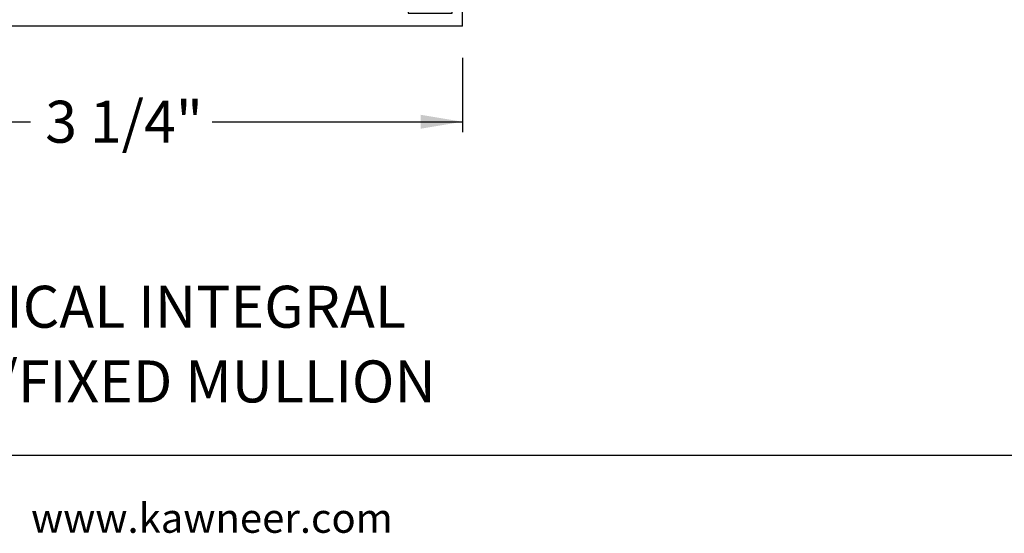
# Paper-space layout 'Page3' of a CAD drawing. Units: inches. Extents: x 0.7 to 8, y 0.3 to 10.4.
# Drawn here: x 3.9 to 6.2, y 0.3 to 1.5 of the extents above; entities that cross this region are included whole.
import ezdxf
from ezdxf.enums import TextEntityAlignment as Align

# ---------------------------------------------------------------- set-up
doc = ezdxf.new("R2010")
doc.units = ezdxf.units.IN
doc.header["$MEASUREMENT"] = 0
for name, color, linetype in [('20-0686', 7, 'Continuous'), ('Border', 7, 'Continuous'), ('Default', 7, 'Continuous'), ('DV139_Default', 7, 'Continuous'), ('H-4971', 7, 'Continuous'), ('H-4972', 7, 'Continuous'), ('Text', 7, 'Continuous')]:
    doc.layers.add(name, color=color, linetype=linetype)
doc.styles.add('General', font='times.ttf', dxfattribs={"height": 0.09375})
doc.styles.add('SEACAD_arial_ttf', font='arial.ttf')
doc.dimstyles.new('Catalog_Dim', dxfattribs={"dimtxt": 0.1, "dimasz": 0.1, "dimexe": 0.025, "dimexo": 0.07500000000000001, "dimgap": 0.05, "dimtad": 0, "dimtih": 1, "dimtoh": 1, "dimdec": 4, "dimlfac": 2, "dimzin": 4, "dimdsep": 46, "dimlunit": 5, "dimtxsty": 'SEACAD_arial_ttf', "dimblk1": '_SE_FILLED', "dimblk2": '_SE_FILLED', "dimsah": 1, "dimcen": 0.05, "dimadec": 0, "dimazin": 0, "dimtfac": 1, "dimtdec": 4, "dimtofl": 0, "dimtmove": 0, "dimatfit": 3, "dimfxl": 0, "dimtolj": 1, "dimtzin": 4, "dimarcsym": 0})

# ---------------------------------------------------------------- blocks, each defined once
blk = doc.blocks.new('SEANNOT_GROUP42')
at = {"layer": 'Default', "color": 7, "linetype": 'Continuous'}
blk.add_circle((3.367075581606963, 0.826087958639775), 0.1, dxfattribs=at)
at = {"layer": 'Default', "color": 7, "linetype": 'Continuous', "style": 'SEACAD_arial_ttf'}
for s, p in [('9', (3.327945146824355, 0.8760879586397751)), ('VERTICAL INTEGRAL', (3.537075581606964, 0.8760879586397751))]:
    blk.add_text(s, height=0.1, dxfattribs=at).set_placement(p, align=Align.TOP_LEFT)
blk = doc.blocks.new('SG15')
at = {"layer": 'Default'}
blk.add_blockref('SEANNOT_GROUP42', (0, 0), dxfattribs=at)
at = {"layer": 'Default', "color": 7, "linetype": 'Continuous', "style": 'SEACAD_arial_ttf'}
blk.add_text('FIXED/FIXED MULLION', height=0.1, dxfattribs=at).set_placement((3.471696548557428, 0.6981351345134437), align=Align.TOP_LEFT)
blk = doc.blocks.new('DMBLK24')
at = {"layer": 'Default', "linetype": 'Continuous'}
for points in [[(3.426128399343262, 1.250210248593553), (3.426128399343262, 1.283543582135151), (3.32612839871847, 1.266876915364352)], [(4.852128398093677, 1.250210248593553), (4.95212839871847, 1.266876915364352), (4.852128398093677, 1.283543582135151)]]:
    blk.add_hatch(color=7, dxfattribs=at).paths.add_polyline_path(points)
at = {"layer": 'Default', "color": 7, "linetype": 'Continuous'}
for p, q in [((3.32612839871847, 1.419557640333589), (3.32612839871847, 1.241876915208154)), ((4.95212839871847, 1.419557640333589), (4.95212839871847, 1.241876915208154)), ((3.32612839871847, 1.266876915364352), (3.922606664817307, 1.266876915364352)), ((4.355650169285876, 1.266876915364352), (4.95212839871847, 1.266876915364352))]:
    blk.add_line(p, q, dxfattribs=at)
at = {"layer": 'Default', "color": 7, "linetype": 'Continuous', "style": 'SEACAD_arial_ttf'}
blk.add_text('3 1/4"', height=0.1, dxfattribs=at).set_placement((3.957606681075744, 1.316876915364352), align=Align.TOP_LEFT)
blk = doc.blocks.new('_SE_FILLED')
at = {"color": 0}
blk.add_line((0, 0), (-1, 0), dxfattribs=at)
blk.add_solid([(0, 0), (-1, -0.1665), (-1, 0.1665), (0, 0)], dxfattribs=at)
blk = doc.blocks.new('SE142')
at = {"layer": 'DV139_Default', "linetype": 'Continuous'}
h = blk.add_hatch(color=7, dxfattribs=at)
edge = h.paths.add_edge_path()
edge.add_line((3.78112839871847, 2.270357534040155), (3.78112839871847, 2.031256684609402))
edge.add_arc((3.800628398718469, 2.031256684609401), 0.01950000000000002, 180, 229.9998424558391)
edge.add_line((3.78809399925551, 2.016318852433916), (3.831258309248332, 1.980099493584718))
edge.add_arc((3.816072402206671, 1.962001735372111), 0.02362499999999917, -0.34160625965671443, 49.999842455840394, ccw=False)
edge.add_arc((3.835697053400018, 1.961884728793537), 0.003999999999999976, 329.9998701981797, 359.65839374034266, ccw=False)
edge.add_line((3.839161150484208, 1.959884720945727), (3.821486441764316, 1.929271387599293))
edge.add_line((3.821486441764316, 1.929271387599293), (3.821486441764316, 1.920557638510542))
edge.add_arc((3.827486441764315, 1.920557638510543), 0.006000000000000018, 180, 270)
edge.add_line((3.827486441764315, 1.914557638510543), (3.845017451544178, 1.914557638510543))
edge.add_arc((3.845017451544178, 1.920557638510543), 0.005999999999999881, 270, 360)
edge.add_line((3.851017451544178, 1.920557638510543), (3.851017451544161, 1.922830299698061))
edge.add_arc((3.861353668805377, 1.929323172948042), 0.01220634221670727, -32.13569312036918, 212.1356931203692, ccw=False)
edge.add_line((3.871689886066593, 1.922830299698061), (3.871689886066593, 1.920557638510542))
edge.add_arc((3.877689886066593, 1.920557638510543), 0.006000000000000018, 180, 270)
edge.add_line((3.877689886066593, 1.914557638510543), (3.895220895846498, 1.914557638510543))
edge.add_arc((3.895220895846498, 1.920557638510543), 0.006000000000000018, 270, 360)
edge.add_line((3.901220895846498, 1.920557638510543), (3.901220895846498, 1.929271145746442))
edge.add_line((3.901220895846498, 1.929271145746442), (3.883551192961959, 1.959876091709892))
edge.add_arc((3.887015298052318, 1.961876085690621), 0.003999999999999973, 179.5237505954797, 209.9999004421153, ccw=False)
edge.add_arc((3.823954976576144, 1.962400262732744), 0.05906249999999964, 359.5237505954839, 409.9998424558401)
edge.add_line((3.861919744180298, 2.007644658264263), (3.836040562950922, 2.029359990950597))
edge.add_arc((3.867537259037332, 2.066896082058228), 0.049, 180, 229.9998424558394, ccw=False)
edge.add_line((3.818537259037332, 2.066896082058228), (3.818537259037332, 2.234718136591327))
edge.add_arc((3.867537259037332, 2.234718136591328), 0.04899999999999994, 130.0001575441609, 180, ccw=False)
edge.add_line((3.836040562950922, 2.272254227698958), (3.861919744180298, 2.293969560385293))
edge.add_arc((3.823954976576144, 2.339213955916811), 0.05906249999999957, 310.0001575441601, 360.4762494045164)
edge.add_arc((3.887015298052318, 2.339738132958934), 0.00399999999999996, 150.000099557882, 180.4762494045139, ccw=False)
edge.add_line((3.88355119296196, 2.341738126939664), (3.901220895846498, 2.372343072903114))
edge.add_line((3.901220895846498, 2.372343072903114), (3.901220895846498, 2.381056580139013))
edge.add_arc((3.895220895846498, 2.381056580139013), 0.006000000000000018, 0, 90)
edge.add_line((3.895220895846498, 2.387056580139013), (3.877689886066593, 2.387056580139013))
edge.add_arc((3.877689886066593, 2.381056580139013), 0.006000000000000018, 90, 180)
edge.add_line((3.871689886066593, 2.381056580139013), (3.871689886066593, 2.378783918951495))
edge.add_arc((3.861353668805377, 2.372291045701514), 0.01220634221670735, -212.1356931203684, 32.13569312036827, ccw=False)
edge.add_line((3.851017451544161, 2.378783918951495), (3.851017451544178, 2.381056580138969))
edge.add_arc((3.845017451544178, 2.381056580139013), 0.006000000000000018, 0, 90)
edge.add_line((3.845017451544178, 2.387056580139014), (3.827486441764315, 2.387056580139013))
edge.add_arc((3.827486441764315, 2.381056580139013), 0.00599999999999995, 90, 180)
edge.add_line((3.821486441764316, 2.381056580139013), (3.821486441764316, 2.372342831050263))
edge.add_line((3.821486441764316, 2.372342831050263), (3.839161150484208, 2.341729497703829))
edge.add_arc((3.835697053400018, 2.339729489856019), 0.003999999999999961, 0.34160625965728286, 30.00012980182032, ccw=False)
edge.add_arc((3.816072402206671, 2.339612483277445), 0.02362499999999922, -49.99984245584011, 0.34160625965768077, ccw=False)
edge.add_line((3.831258309248332, 2.321514725064838), (3.788093999255511, 2.28529536621564))
edge.add_arc((3.800628398718469, 2.270357534040155), 0.01950000000000002, 130.0001575441599, 180)
h = blk.add_hatch(color=7, dxfattribs=at)
edge = h.paths.add_edge_path()
edge.add_line((4.459719538399607, 2.234718136591328), (4.459719538399607, 2.066896082058229))
edge.add_arc((4.410719538399608, 2.066896082058228), 0.04899999999999999, 310.0001575441599, 360, ccw=False)
edge.add_line((4.442216234486017, 2.029359990950597), (4.416337053256642, 2.007644658264263))
edge.add_arc((4.454301820860795, 1.962400262732744), 0.05906249999999957, 130.0001575441601, 180.4762494045163)
edge.add_arc((4.391241499384621, 1.961876085690621), 0.003999999999999993, -29.99990044211802, 0.4762494045170911, ccw=False)
edge.add_line((4.394705604474979, 1.959876091709892), (4.377035901590441, 1.929271145746442))
edge.add_line((4.377035901590441, 1.929271145746442), (4.377035901590441, 1.920557638510543))
edge.add_arc((4.383035901590442, 1.920557638510543), 0.006000000000000001, 180, 270)
edge.add_line((4.383035901590442, 1.914557638510543), (4.400566911370347, 1.914557638510543))
edge.add_arc((4.400566911370347, 1.920557638510543), 0.006000000000000018, 270, 360)
edge.add_line((4.406566911370347, 1.920557638510543), (4.406566911370347, 1.922830299698061))
edge.add_arc((4.416903128631562, 1.929323172948042), 0.01220634221670726, -32.13569312036918, 212.1356931203714, ccw=False)
edge.add_line((4.427239345892778, 1.922830299698061), (4.427239345892762, 1.920557638510586))
edge.add_arc((4.433239345892761, 1.920557638510543), 0.006000000000000001, 179.9999999995908, 270)
edge.add_line((4.433239345892761, 1.914557638510543), (4.450770355672623, 1.914557638510543))
edge.add_arc((4.450770355672624, 1.920557638510543), 0.006000000000000018, 270, 360)
edge.add_line((4.456770355672623, 1.920557638510543), (4.456770355672623, 1.929271387599293))
edge.add_line((4.456770355672623, 1.929271387599293), (4.439095646952731, 1.959884720945727))
edge.add_arc((4.442559744036922, 1.961884728793537), 0.003999999999999991, 180.3416062596542, 210.0001298018176, ccw=False)
edge.add_arc((4.462184395230269, 1.962001735372111), 0.02362499999999911, 130.0001575441593, 180.3416062596567, ccw=False)
edge.add_line((4.446998488188608, 1.980099493584718), (4.490162798181429, 2.016318852433916))
edge.add_arc((4.47762839871847, 2.031256684609401), 0.01949999999999997, 310.0001575441589, 360)
edge.add_line((4.49712839871847, 2.031256684609401), (4.49712839871847, 2.270357534040154))
edge.add_arc((4.47762839871847, 2.270357534040155), 0.0195, 0, 49.99984245584199)
edge.add_line((4.490162798181428, 2.285295366215641), (4.446998488188607, 2.321514725064838))
edge.add_arc((4.462184395230269, 2.339612483277445), 0.02362499999999912, 179.6583937403433, 229.9998424558407, ccw=False)
edge.add_arc((4.442559744036921, 2.339729489856019), 0.003999999999999992, 149.9998701981797, 179.658393740349, ccw=False)
edge.add_line((4.439095646952731, 2.341729497703829), (4.456770355672623, 2.372342831050263))
edge.add_line((4.456770355672623, 2.372342831050263), (4.456770355672623, 2.381056580139013))
edge.add_arc((4.450770355672624, 2.381056580139013), 0.006000000000000001, 0, 90)
edge.add_line((4.450770355672624, 2.387056580139013), (4.433239345892762, 2.387056580139014))
edge.add_arc((4.433239345892761, 2.381056580139013), 0.00599999999999995, 90, 180.0000000004113)
edge.add_line((4.427239345892762, 2.38105658013897), (4.427239345892778, 2.378783918951495))
edge.add_arc((4.416903128631562, 2.372291045701514), 0.01220634221670729, -212.13569312037237, 32.13569312037009, ccw=False)
edge.add_line((4.406566911370347, 2.378783918951495), (4.406566911370347, 2.381056580139013))
edge.add_arc((4.400566911370347, 2.381056580139013), 0.006000000000000001, 0, 90)
edge.add_line((4.400566911370347, 2.387056580139013), (4.383035901590442, 2.387056580139014))
edge.add_arc((4.383035901590441, 2.381056580139013), 0.006000000000000018, 90, 180)
edge.add_line((4.377035901590441, 2.381056580139013), (4.377035901590441, 2.372343072903114))
edge.add_line((4.377035901590441, 2.372343072903114), (4.394705604474979, 2.341738126939664))
edge.add_arc((4.391241499384621, 2.339738132958935), 0.003999999999999988, -0.4762494045202743, 29.99990044211802, ccw=False)
edge.add_arc((4.454301820860795, 2.339213955916811), 0.05906249999999957, 179.5237505954836, 229.9998424558397)
edge.add_line((4.416337053256641, 2.293969560385293), (4.442216234486017, 2.272254227698959))
edge.add_arc((4.410719538399607, 2.234718136591328), 0.04900000000000003, 0, 49.99984245583943, ccw=False)
at = {"layer": '20-0686', "color": 7, "linetype": 'Continuous'}
for p, q in [((3.821486441764316, 2.372342831050263), (3.821486441764316, 2.381056580139013)), ((3.839161150484208, 2.341729497703829), (3.821486441764316, 2.372342831050263)), ((3.827486441764315, 2.387056580139013), (3.845017451544178, 2.387056580139013)), ((3.851017451544178, 2.38105658013897), (3.851017451544161, 2.378783918951495)), ((3.871689886066593, 2.378783918951495), (3.871689886066593, 2.381056580139013)), ((3.877689886066593, 2.387056580139013), (3.895220895846498, 2.387056580139013)), ((3.901220895846498, 2.372343072903114), (3.88355119296196, 2.341738126939664)), ((3.901220895846498, 2.381056580139013), (3.901220895846498, 2.372343072903114)), ((4.377035901590441, 2.372343072903114), (4.377035901590441, 2.381056580139013)), ((4.394705604474979, 2.341738126939664), (4.377035901590441, 2.372343072903114)), ((4.383035901590441, 2.387056580139014), (4.400566911370347, 2.387056580139014)), ((4.406566911370347, 2.381056580139013), (4.406566911370347, 2.378783918951495)), ((4.427239345892778, 2.378783918951495), (4.427239345892762, 2.38105658013897)), ((4.433239345892761, 2.387056580139014), (4.450770355672623, 2.387056580139014)), ((4.456770355672623, 2.372342831050263), (4.439095646952731, 2.341729497703829)), ((4.456770355672623, 2.381056580139013), (4.456770355672623, 2.372342831050263)), ((3.788093999255511, 2.28529536621564), (3.831258309248332, 2.321514725064838)), ((4.446998488188608, 2.321514725064838), (4.490162798181429, 2.28529536621564)), ((3.861919744180298, 2.293969560385293), (3.836040562950922, 2.272254227698958)), ((4.442216234486017, 2.272254227698959), (4.416337053256641, 2.293969560385293)), ((3.78112839871847, 2.031256684609401), (3.78112839871847, 2.270357534040154)), ((4.49712839871847, 2.270357534040155), (4.49712839871847, 2.031256684609402)), ((3.818537259037332, 2.234718136591328), (3.818537259037332, 2.066896082058229)), ((4.459719538399607, 2.066896082058228), (4.459719538399607, 2.234718136591327)), ((3.836040562950922, 2.029359990950597), (3.861919744180298, 2.007644658264263)), ((4.416337053256641, 2.007644658264263), (4.442216234486017, 2.029359990950597)), ((3.831258309248332, 1.980099493584718), (3.788093999255511, 2.016318852433916)), ((4.490162798181428, 2.016318852433916), (4.446998488188607, 1.980099493584718)), ((3.821486441764316, 1.929271387599293), (3.839161150484208, 1.959884720945727)), ((3.883551192961959, 1.959876091709892), (3.901220895846498, 1.929271145746442)), ((4.377035901590441, 1.929271145746442), (4.394705604474979, 1.959876091709892)), ((4.439095646952731, 1.959884720945727), (4.456770355672624, 1.929271387599293)), ((3.821486441764316, 1.920557638510543), (3.821486441764316, 1.929271387599293)), ((3.901220895846498, 1.929271145746442), (3.901220895846498, 1.920557638510542)), ((4.377035901590441, 1.920557638510543), (4.377035901590441, 1.929271145746442)), ((4.456770355672623, 1.929271387599293), (4.456770355672623, 1.920557638510543)), ((3.845017451544178, 1.914557638510543), (3.827486441764316, 1.914557638510543)), ((3.851017451544161, 1.922830299698061), (3.851017451544178, 1.920557638510586)), ((3.871689886066593, 1.920557638510543), (3.871689886066593, 1.922830299698061)), ((3.895220895846498, 1.914557638510543), (3.877689886066593, 1.914557638510543)), ((4.400566911370347, 1.914557638510543), (4.383035901590441, 1.914557638510543)), ((4.406566911370347, 1.922830299698061), (4.406566911370347, 1.920557638510543)), ((4.427239345892762, 1.920557638510586), (4.427239345892778, 1.922830299698061)), ((4.450770355672624, 1.914557638510543), (4.433239345892762, 1.914557638510543))]:
    blk.add_line(p, q, dxfattribs=at)
for centre, radius, start, end in [((3.827486441764315, 2.381056580139013), 0.00599999999999995, 90, 180), ((3.845017451544178, 2.381056580139013), 0.006000000000000018, 0, 90), ((3.861353668805377, 2.372291045701514), 0.01220634221670735, 147.8643068796316, 32.13569312036835), ((3.877689886066593, 2.381056580139013), 0.006000000000000018, 90, 180), ((3.895220895846498, 2.381056580139013), 0.006000000000000018, 0, 90), ((4.383035901590441, 2.381056580139013), 0.006000000000000018, 90, 180), ((4.400566911370347, 2.381056580139013), 0.006000000000000001, 0, 90), ((4.416903128631562, 2.372291045701514), 0.01220634221670729, 147.8643068796277, 32.13569312037011), ((4.433239345892761, 2.381056580139013), 0.00599999999999995, 90, 180.0000000004113), ((4.450770355672624, 2.381056580139013), 0.006000000000000001, 0, 90), ((3.816072402206671, 2.339612483277445), 0.02362499999999922, 310.0001575441599, 0.3416062596577493), ((3.835697053400018, 2.339729489856019), 0.003999999999999961, 0.341606259657337, 30.00012980182033), ((3.823954976576144, 2.339213955916811), 0.05906249999999957, 310.0001575441601, 0.4762494045163713), ((3.887015298052318, 2.339738132958934), 0.00399999999999996, 150.000099557882, 180.4762494045139), ((4.391241499384621, 2.339738132958935), 0.003999999999999988, 359.5237505954797, 29.99990044211803), ((4.454301820860795, 2.339213955916811), 0.05906249999999957, 179.5237505954836, 229.9998424558397), ((4.462184395230269, 2.339612483277445), 0.02362499999999912, 179.6583937403433, 229.9998424558407), ((4.442559744036921, 2.339729489856019), 0.003999999999999992, 149.9998701981797, 179.658393740349), ((3.800628398718469, 2.270357534040155), 0.01950000000000002, 130.0001575441599, 180), ((4.47762839871847, 2.270357534040155), 0.0195, 0, 49.99984245584199), ((3.867537259037332, 2.234718136591328), 0.04899999999999994, 130.0001575441609, 180), ((4.410719538399607, 2.234718136591328), 0.04900000000000003, 0, 49.99984245583935), ((3.867537259037332, 2.066896082058228), 0.049, 180, 229.9998424558394), ((4.410719538399608, 2.066896082058228), 0.04899999999999999, 310.0001575441598, 0), ((3.800628398718469, 2.031256684609401), 0.01950000000000002, 180, 229.9998424558391), ((4.47762839871847, 2.031256684609401), 0.01949999999999997, 310.0001575441589, 0), ((3.823954976576144, 1.962400262732744), 0.05906249999999964, 359.5237505954839, 49.99984245584), ((4.454301820860795, 1.962400262732744), 0.05906249999999957, 130.0001575441601, 180.4762494045163), ((3.816072402206671, 1.962001735372111), 0.02362499999999917, 359.6583937403433, 49.99984245584037), ((4.462184395230269, 1.962001735372111), 0.02362499999999911, 130.0001575441593, 180.3416062596567), ((3.835697053400018, 1.961884728793537), 0.003999999999999976, 329.9998701981797, 359.6583937403427), ((3.887015298052318, 1.961876085690621), 0.003999999999999973, 179.5237505954797, 209.9999004421153), ((4.391241499384621, 1.961876085690621), 0.003999999999999993, 330.000099557882, 0.4762494045170725), ((4.442559744036922, 1.961884728793537), 0.003999999999999991, 180.3416062596541, 210.0001298018176), ((3.861353668805377, 1.929323172948042), 0.01220634221670727, 327.8643068796308, 212.1356931203692), ((4.416903128631562, 1.929323172948042), 0.01220634221670726, 327.8643068796308, 212.1356931203714), ((3.827486441764315, 1.920557638510543), 0.006000000000000018, 180, 270), ((3.845017451544178, 1.920557638510543), 0.005999999999999881, 270, 0), ((3.877689886066593, 1.920557638510543), 0.006000000000000018, 180, 270), ((3.895220895846498, 1.920557638510543), 0.006000000000000018, 270, 0), ((4.383035901590442, 1.920557638510543), 0.006000000000000001, 180, 270), ((4.400566911370347, 1.920557638510543), 0.006000000000000018, 270, 0), ((4.433239345892761, 1.920557638510543), 0.006000000000000001, 179.9999999995908, 270), ((4.450770355672624, 1.920557638510543), 0.006000000000000018, 270, 0)]:
    blk.add_arc(centre, radius, start, end, dxfattribs=at)
at = {"layer": 'DV139_Default', "color": 7, "linetype": 'Continuous'}
for p, q in [((3.91962839871847, 2.757056580139013), (4.358628398718469, 2.437056580139012)), ((4.358628398718469, 2.757056580139013), (3.91962839871847, 2.437056580139012)), ((3.919628398718469, 1.864557638510543), (4.350219076905279, 1.544557638510543)), ((4.358628398718469, 1.864557638510543), (3.91962839871847, 1.544557638510543))]:
    blk.add_line(p, q, dxfattribs=at)
at = {"layer": 'H-4971', "color": 7, "linetype": 'Continuous'}
for p, q in [((3.767177817458782, 1.998245361597648), (3.830187010321316, 1.971771675280317)), ((4.448069787115623, 1.971771675280317), (4.511078979978156, 1.99824536159765)), ((3.767460457005102, 1.977089279616978), (3.761849770909558, 1.993245399248167)), ((3.783582321886458, 1.962295613263043), (3.769242221768073, 1.974486246084793)), ((4.509014575668866, 1.974486246084793), (4.494674475550481, 1.962295613263043)), ((4.51640702652738, 1.993245399248166), (4.510796340431836, 1.977089279616978)), ((3.826562673304686, 1.96462474783286), (3.815511327011882, 1.92595679915666)), ((3.827310922715718, 1.964310366402232), (3.826562673304686, 1.96462474783286)), ((3.925128398718469, 1.964057638510543), (3.893125729218, 1.964057638510543)), ((3.893125729218001, 1.956057638510543), (3.912221760532312, 1.923600161383157)), ((3.974628398718469, 1.914557638510543), (3.92512839871847, 1.964057638510543)), ((4.35312839871847, 1.964057638510543), (4.30362839871847, 1.914557638510543)), ((4.385131068218938, 1.964057638510543), (4.353128398718469, 1.964057638510543)), ((4.366035036904627, 1.923600161383157), (4.385131067694857, 1.956057638510543)), ((4.451694124132253, 1.96462474783286), (4.450945874721221, 1.964310366402232)), ((4.462745470425057, 1.92595679915666), (4.451694124132253, 1.96462474783286)), ((3.79062839871847, 1.934557638510543), (3.79062839871847, 1.947057638510543)), ((4.487628398718469, 1.947057638510543), (4.487628398718469, 1.934557638510543)), ((3.78112839871847, 1.846557638510543), (3.78112839871847, 1.917535593979994)), ((3.81812839871847, 1.914557638510543), (3.907050391799604, 1.914557638510543)), ((3.974628398718469, 1.914557638510543), (4.30362839871847, 1.914557638510543)), ((4.371206405637334, 1.914557638510543), (4.460128398718469, 1.914557638510543)), ((4.497128398718469, 1.917535593979994), (4.497128398718469, 1.846557638510543)), ((3.810628398718469, 1.880057638510543), (3.810628398718469, 1.843866038825189)), ((3.869628398718469, 1.880057638510543), (3.810628398718469, 1.880057638510543)), ((3.869628398718469, 1.534557638510543), (3.869628398718469, 1.880057638510543)), ((4.408628398718469, 1.534557638510543), (4.408628398718469, 1.880057638510543)), ((4.408628398718469, 1.880057638510543), (4.467628398718469, 1.880057638510543)), ((4.467628398718469, 1.880057638510543), (4.467628398718469, 1.843866038825189)), ((4.358628398718469, 1.864557638510543), (3.91962839871847, 1.864557638510543)), ((3.919628398718469, 1.864557638510543), (3.919628398718469, 1.544557638510543)), ((4.358628398718469, 1.544557638510543), (4.358628398718469, 1.864557638510543)), ((3.80559312253806, 1.840002335520033), (3.78112839871847, 1.846557638510543)), ((4.47266367489888, 1.840002335520033), (4.497128398718469, 1.846557638510542)), ((3.32612839871847, 1.568057638510543), (3.32612839871847, 1.494557638510543)), ((3.363878398718469, 1.568057638510543), (3.32612839871847, 1.568057638510543)), ((3.351128398718469, 1.550557638510543), (3.351128398718469, 1.525557638510543)), ((3.363878398718469, 1.550557638510543), (3.351128398718469, 1.550557638510543)), ((3.372378398718469, 1.559557638510543), (3.372378398718469, 1.559057638510543)), ((3.434878398718469, 1.559057638510543), (3.434878398718469, 1.559557638510543)), ((3.481128398718469, 1.568057638510543), (3.443378398718469, 1.568057638510543)), ((3.456128398718469, 1.550557638510543), (3.443378398718469, 1.550557638510543)), ((3.456128398718469, 1.525557638510543), (3.456128398718469, 1.550557638510543)), ((3.481128398718469, 1.534557638510543), (3.481128398718469, 1.568057638510543)), ((3.78112839871847, 1.559557638510543), (3.80559312253806, 1.566112941501052)), ((3.78112839871847, 1.534557638510543), (3.78112839871847, 1.559557638510543)), ((3.810628398718469, 1.562249238195896), (3.810628398718469, 1.534557638510543)), ((4.467628398718469, 1.562249238195896), (4.467628398718469, 1.534557638510543)), ((4.497128398718469, 1.559557638510543), (4.472663674898879, 1.566112941501052)), ((4.497128398718469, 1.559557638510543), (4.497128398718469, 1.534557638510543)), ((4.79712839871847, 1.568057638510543), (4.79712839871847, 1.534557638510543)), ((4.83487839871847, 1.568057638510543), (4.79712839871847, 1.568057638510543)), ((4.822128398718469, 1.550557638510543), (4.822128398718469, 1.525557638510543)), ((4.83487839871847, 1.550557638510543), (4.82212839871847, 1.550557638510543)), ((4.843378398718469, 1.559557638510543), (4.843378398718469, 1.559057638510543)), ((4.905878398718469, 1.559057638510543), (4.905878398718469, 1.559557638510543)), ((4.95212839871847, 1.568057638510543), (4.91437839871847, 1.568057638510543)), ((4.92712839871847, 1.550557638510543), (4.91437839871847, 1.550557638510543)), ((4.92712839871847, 1.525557638510543), (4.92712839871847, 1.550557638510543)), ((4.95212839871847, 1.494557638510543), (4.95212839871847, 1.568057638510543)), ((3.351128398718469, 1.525557638510543), (3.456128398718469, 1.525557638510543)), ((3.78112839871847, 1.534557638510543), (3.48112839871847, 1.534557638510543)), ((3.810628398718469, 1.534557638510543), (3.869628398718469, 1.534557638510543)), ((3.919628398718469, 1.544557638510543), (4.358628398718469, 1.544557638510543)), ((4.467628398718469, 1.534557638510543), (4.408628398718469, 1.534557638510543)), ((4.79712839871847, 1.534557638510543), (4.49712839871847, 1.534557638510543)), ((4.822128398718469, 1.525557638510543), (4.927128398718469, 1.525557638510543)), ((4.95212839871847, 1.494557638510543), (3.32612839871847, 1.494557638510543))]:
    blk.add_line(p, q, dxfattribs=at)
for centre, radius, start, end in [((3.76562839871847, 1.994557638510543), 0.003999999999999752, 67.2100000000049, 199.1510564308211), ((4.512628398718469, 1.994557638510543), 0.004000000000002011, 340.8489435691761, 112.7899999999933), ((3.77312839871847, 1.979057638510543), 0.005999999999999906, 199.1510564308228, 229.6318735397457), ((3.828637591581004, 1.968083952193212), 0.003999999999999952, 250.6299999893196, 67.21000000001445), ((4.449619205855935, 1.968083952193212), 0.004000000000000069, 112.7899999999914, 289.3700000106683), ((4.505128398718469, 1.979057638510543), 0.005999999999999801, 310.368126460259, 340.8489435691757), ((3.770628398718469, 1.947057638510543), 0.01999999999999992, 0, 49.63187353974417), ((3.893125729218001, 1.960057638510543), 0.004000000000000012, 90, 270), ((4.385131068218938, 1.960057638510543), 0.004000000000000046, 269.9999924931022, 90), ((4.507628398718469, 1.947057638510543), 0.01999999999999997, 130.3681264602558, 180), ((3.770628398718469, 1.934557638510543), 0.0199999999999999, 301.6682432535428, 0), ((3.81812839871847, 1.920557638510543), 0.005999999999999983, 115.8603148948215, 270), ((4.460128398718469, 1.920557638510543), 0.006000000000000018, 270, 64.13968510517469), ((4.507628398718469, 1.934557638510543), 0.01999999999999992, 180, 238.3317567464573), ((3.907050391799604, 1.920557638510543), 0.005999999999999986, 270, 30.46999999999848), ((4.371206405637334, 1.920557638510543), 0.005999999999999881, 149.5300000000015, 270), ((3.80662839871847, 1.843866038825189), 0.003999999999999922, 255.0000000000013, 0), ((4.471628398718469, 1.843866038825189), 0.004000000000000012, 180, 285.000000000011), ((3.363878398718469, 1.559557638510543), 0.00850000000000006, 0, 90), ((3.363878398718469, 1.559057638510543), 0.008499999999999923, 270, 0), ((3.443378398718469, 1.559557638510543), 0.008499999999999923, 90, 180), ((3.443378398718469, 1.559057638510543), 0.008499999999999923, 180, 270), ((3.80662839871847, 1.562249238195896), 0.004000000000000012, 0, 104.9999999999987), ((4.471628398718469, 1.562249238195896), 0.003999999999999958, 74.99999999998899, 180), ((4.83487839871847, 1.559557638510543), 0.00850000000000006, 0, 90), ((4.83487839871847, 1.559057638510543), 0.008499999999999923, 270, 0), ((4.914378398718469, 1.559557638510543), 0.008499999999999923, 90, 180), ((4.914378398718469, 1.559057638510543), 0.00850000000000006, 180, 270)]:
    blk.add_arc(centre, radius, start, end, dxfattribs=at)
at = {"layer": 'H-4972', "color": 7, "linetype": 'Continuous'}
for p, q in [((3.78112839871847, 2.807056580139013), (4.49712839871847, 2.807056580139013)), ((3.78112839871847, 2.742056580139013), (3.78112839871847, 2.807056580139013)), ((4.49712839871847, 2.807056580139013), (4.49712839871847, 2.742056580139014)), ((3.81062839871847, 2.776056580139013), (3.86962839871847, 2.776056580139013)), ((3.81062839871847, 2.73936498045366), (3.81062839871847, 2.776056580139013)), ((3.86962839871847, 2.776056580139013), (3.86962839871847, 2.421556580139013)), ((4.40862839871847, 2.776056580139013), (4.40862839871847, 2.421556580139014)), ((4.467628398718469, 2.776056580139013), (4.408628398718469, 2.776056580139013)), ((4.467628398718469, 2.73936498045366), (4.467628398718469, 2.776056580139013)), ((3.91962839871847, 2.757056580139013), (3.91962839871847, 2.437056580139012)), ((4.358628398718469, 2.757056580139013), (3.919628398718469, 2.757056580139013)), ((4.358628398718469, 2.437056580139013), (4.358628398718469, 2.757056580139013)), ((3.78112839871847, 2.742056580139013), (3.805593122538059, 2.735501277148503)), ((4.49712839871847, 2.742056580139013), (4.47266367489888, 2.735501277148503)), ((3.805593122538059, 2.461611883129523), (3.781128398718469, 2.455056580139013)), ((3.78112839871847, 2.384078624669562), (3.78112839871847, 2.455056580139014)), ((3.81062839871847, 2.421556580139013), (3.81062839871847, 2.457748179824367)), ((4.467628398718469, 2.421556580139013), (4.467628398718469, 2.457748179824367)), ((4.47266367489888, 2.461611883129523), (4.49712839871847, 2.455056580139013)), ((4.49712839871847, 2.455056580139013), (4.49712839871847, 2.384078624669562)), ((3.86962839871847, 2.421556580139013), (3.81062839871847, 2.421556580139013)), ((3.91962839871847, 2.437056580139013), (4.358628398718469, 2.437056580139013)), ((4.40862839871847, 2.421556580139013), (4.46762839871847, 2.421556580139013)), ((3.815511327011882, 2.375657419492896), (3.826562673304686, 2.336989470816696)), ((3.907050391799605, 2.387056580139013), (3.81812839871847, 2.387056580139013)), ((3.912221760532312, 2.378014057266399), (3.893125729218001, 2.345556579248234)), ((3.92512839871847, 2.337556580139013), (3.97462839871847, 2.387056580139014)), ((4.30362839871847, 2.387056580139013), (3.97462839871847, 2.387056580139013)), ((4.30362839871847, 2.387056580139013), (4.35312839871847, 2.337556580139013)), ((4.385131068218938, 2.345556579248234), (4.366035036904627, 2.378014057266399)), ((4.46012839871847, 2.387056580139014), (4.371206405637335, 2.387056580139014)), ((4.451694124132253, 2.336989470816696), (4.462745470425057, 2.375657419492896)), ((3.79062839871847, 2.354556580139013), (3.79062839871847, 2.367056580139013)), ((4.48762839871847, 2.367056580139014), (4.48762839871847, 2.354556580139014)), ((3.761849770909558, 2.30836881940139), (3.767460457005102, 2.324524939032578)), ((3.830187010321316, 2.329842543369239), (3.767177817458783, 2.303368857051906)), ((3.769242221768073, 2.327127972564764), (3.783582321886458, 2.339318605386513)), ((3.826562673304686, 2.336989470816696), (3.827310922715719, 2.337303852247324)), ((3.89312839871847, 2.337556580139013), (3.92512839871847, 2.337556580139013)), ((4.35312839871847, 2.337556580139013), (4.38512839871847, 2.337556580139013)), ((4.511078979978157, 2.303368857051908), (4.448069787115623, 2.329842543369239)), ((4.45094587472122, 2.337303852247324), (4.451694124132252, 2.336989470816696)), ((4.494674475550481, 2.339318605386513), (4.509014575668866, 2.327127972564764)), ((4.510796340431837, 2.324524939032578), (4.51640702652738, 2.30836881940139))]:
    blk.add_line(p, q, dxfattribs=at)
for centre, radius, start, end in [((3.80662839871847, 2.73936498045366), 0.004000000000000049, 255.0000000000012, 0), ((4.47162839871847, 2.73936498045366), 0.003999999999999999, 180, 284.9999999999987), ((3.80662839871847, 2.457748179824367), 0.004000000000000012, 0, 105.000000000011), ((4.47162839871847, 2.457748179824367), 0.003999999999999984, 75.00000000000128, 180), ((3.77062839871847, 2.367056580139014), 0.01999999999999992, 0, 58.33175674645801), ((3.81812839871847, 2.381056580139013), 0.00599999999999995, 90, 244.1396851051851), ((3.907050391799605, 2.381056580139013), 0.005999999999999881, 329.5299999999939, 90), ((4.371206405637334, 2.381056580139013), 0.005999999999999996, 90, 210.4700000000003), ((4.46012839871847, 2.381056580139013), 0.005999999999999987, 295.8603148948149, 90), ((4.507628398718469, 2.367056580139014), 0.0199999999999999, 121.6682432535409, 180), ((3.77062839871847, 2.354556580139013), 0.01999999999999992, 310.3681264602545, 0), ((4.507628398718469, 2.354556580139013), 0.01999999999999992, 180, 229.6318735397465), ((3.77312839871847, 2.322556580139013), 0.005999999999999824, 130.3681264602571, 160.8489435691777), ((3.828637591581004, 2.333530266456344), 0.004000000000000004, 292.7899999999902, 109.3700000106804), ((3.89312839871847, 2.341556580139013), 0.003999999999999998, 90.03823778041067, 270), ((4.38512839871847, 2.341556580139013), 0.004000000000000012, 270, 89.9617622195957), ((4.449619205855935, 2.333530266456344), 0.004000000000000021, 70.62999998933162, 247.2100000000098), ((4.50512839871847, 2.322556580139013), 0.005999999999999906, 19.15105643082225, 49.63187353974891), ((3.76562839871847, 2.307056580139013), 0.004000000000001949, 160.8489435691721, 292.7900000000004), ((4.512628398718469, 2.307056580139013), 0.003999999999999796, 247.2100000000049, 19.15105643082626)]:
    blk.add_arc(centre, radius, start, end, dxfattribs=at)
blk = doc.blocks.new('SG18')
at = {"layer": 'Border', "color": 7, "linetype": 'Continuous'}
blk.add_line((0.9802110411210111, 0.4725735446443543), (7.703132935612245, 0.4725735446443543), dxfattribs=at)

psp = doc.layouts.new('Page3')

# ---------------------------------------------------------------- block references
for name in ['SG18', 'SG15']:
    psp.add_blockref(name, (0, 0))
at = {"layer": 'Default'}
psp.add_blockref('SE142', (0, 0), dxfattribs=at)

# ---------------------------------------------------------------- texts
at = {"layer": 'Text', "style": 'General'}
psp.add_text('www.kawneer.com', height=0.07, dxfattribs=at).set_placement((3.923835420629883, 0.2874913556578602))

# ---------------------------------------------------------------- dimensions: what is measured, and where the dimension line sits
at = {"layer": 'Default', "color": 7, "linetype": 'Continuous'}
dim = psp.add_linear_dim(base=(3.32612839871847, 1.266876915364352), p1=(3.32612839871847, 1.494557638510543), p2=(4.95212839871847, 1.494557638510543), angle=0, text='\\A1;<>', dimstyle='Catalog_Dim', override={"dimpost": '"'}, dxfattribs=at)
dim.commit()
dim.dimension.update_dxf_attribs({"geometry": 'DMBLK24', "text_midpoint": (4.139128420206179, 1.266876915364352), "dimtype": 161})

doc.saveas('drawing.dxf')
